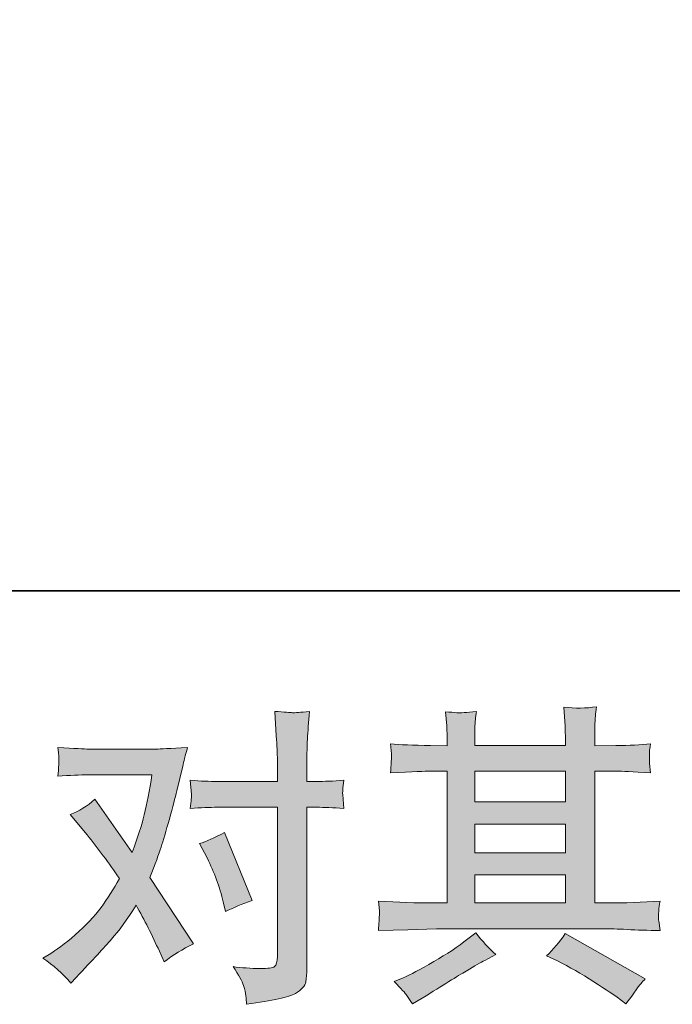
# Model space of a CAD drawing. Units: inches. Extents: x -231 to 900, y -218 to 595.
# Drawn here: x -2 to 54, y -218 to -134 of the extents above; entities that cross this region are included whole.
import ezdxf

# ---------------------------------------------------------------- set-up
doc = ezdxf.new("R2010")
doc.units = ezdxf.units.IN
doc.header["$MEASUREMENT"] = 0
doc.layers.add('图层 1', color=7, linetype='Continuous')

msp = doc.modelspace()

# ---------------------------------------------------------------- hatches: boundary and pattern name
at = {"layer": '图层 1'}
h = msp.add_hatch(color=7, dxfattribs=at)
h.dxf.hatch_style = 2
edge = h.paths.add_edge_path()
edge.add_spline(control_points=[(14, -205.382), (14.611, -206.603), (15.08, -207.852), (15.372, -209.127), (15.372, -209.127), (15.558, -209.95), (15.558, -209.95), (16.222, -209.631), (16.983, -209.313), (17.847, -208.994), (17.847, -208.994), (15.487, -203.204), (15.487, -203.204), (14.633, -203.664), (13.929, -203.983), (13.362, -204.16), (13.362, -204.16), (14, -205.382), (14, -205.382)], knot_values=[0, 0, 0, 0, 1, 1, 1, 2, 2, 2, 3, 3, 3, 4, 4, 4, 5, 5, 5, 6, 6, 6, 6], degree=3, periodic=0)
edge = h.paths.add_edge_path()
edge.add_spline(control_points=[(2.392, -216.041), (2.392, -216.041), (2.844, -215.563), (2.844, -215.563), (4.238, -214.076), (5.243, -212.987), (5.854, -212.296), (6.47, -211.606), (7.165, -210.641), (7.944, -209.401), (8.652, -210.658), (9.325, -211.969), (9.931, -213.332), (9.931, -213.332), (10.334, -214.235), (10.334, -214.235), (11.096, -213.651), (11.932, -213.137), (12.831, -212.695), (12.831, -212.695), (9.13, -207.037), (9.13, -207.037), (9.582, -205.904), (9.891, -205.045), (10.077, -204.47), (10.263, -203.894), (10.498, -203.097), (10.786, -202.07), (11.065, -201.043), (11.282, -200.237), (11.419, -199.649), (11.419, -199.649), (11.932, -197.546), (11.932, -197.546), (11.994, -197.21), (12.136, -196.678), (12.331, -195.97), (10.83, -196.05), (9.962, -196.103), (9.697, -196.103), (9.697, -196.103), (3.875, -196.103), (3.875, -196.103), (3.579, -196.103), (2.707, -196.05), (1.277, -195.97), (1.352, -196.59), (1.379, -196.979), (1.37, -197.121), (1.361, -197.263), (1.352, -197.431), (1.339, -197.617), (1.33, -197.803), (1.312, -198.068), (1.277, -198.405), (2.286, -198.334), (3.154, -198.299), (3.875, -198.299), (3.875, -198.299), (9.303, -198.299), (9.303, -198.299), (9.086, -199.644), (8.864, -200.778), (8.643, -201.698), (8.417, -202.619), (8.076, -203.69), (7.603, -204.912), (7.603, -204.912), (4.433, -200.37), (4.433, -200.37), (3.782, -200.964), (3.079, -201.406), (2.317, -201.672), (2.317, -201.672), (3.774, -203.416), (3.774, -203.416), (4.694, -204.549), (5.615, -205.798), (6.531, -207.143), (6.04, -208.011), (5.513, -208.826), (4.956, -209.596), (4.398, -210.366), (3.658, -211.145), (2.764, -211.916), (1.861, -212.704), (1.117, -213.261), (0.533, -213.598), (0.533, -213.598), (0.002, -213.917), (0.002, -213.917), (0.905, -214.519), (1.702, -215.227), (2.392, -216.041)], knot_values=[0, 0, 0, 0, 0.352778, 0.352778, 0.352778, 0.705556, 0.705556, 0.705556, 1.058333, 1.058333, 1.058333, 1.411111, 1.411111, 1.411111, 1.763889, 1.763889, 1.763889, 2.116667, 2.116667, 2.116667, 2.469444, 2.469444, 2.469444, 2.822222, 2.822222, 2.822222, 3.175, 3.175, 3.175, 3.527778, 3.527778, 3.527778, 3.880556, 3.880556, 3.880556, 4.233333, 4.233333, 4.233333, 4.586111, 4.586111, 4.586111, 4.938889, 4.938889, 4.938889, 5.291667, 5.291667, 5.291667, 5.644444, 5.644444, 5.644444, 5.997222, 5.997222, 5.997222, 6.35, 6.35, 6.35, 6.702778, 6.702778, 6.702778, 7.055556, 7.055556, 7.055556, 7.408333, 7.408333, 7.408333, 7.761111, 7.761111, 7.761111, 8.113889, 8.113889, 8.113889, 8.466667, 8.466667, 8.466667, 8.819444, 8.819444, 8.819444, 9.172222, 9.172222, 9.172222, 9.525, 9.525, 9.525, 9.877778, 9.877778, 9.877778, 10.230556, 10.230556, 10.230556, 10.583333, 10.583333, 10.583333, 10.936111, 10.936111, 10.936111, 10.936111], degree=3, periodic=0)
edge.add_line((2.392, -216.041), (2.392, -216.041))
edge = h.paths.add_edge_path()
edge.add_spline(control_points=[(14.894, -201.061), (14.894, -201.061), (19.994, -201.061), (19.994, -201.061), (19.994, -201.061), (19.994, -213.784), (19.994, -213.784), (19.994, -214.226), (19.905, -214.51), (19.75, -214.634), (19.595, -214.749), (19.197, -214.811), (18.564, -214.793), (17.709, -214.793), (16.93, -214.74), (16.222, -214.634), (16.691, -215.342), (16.992, -215.873), (17.103, -216.236), (17.227, -216.599), (17.289, -216.891), (17.311, -217.113), (17.329, -217.334), (17.346, -217.582), (17.364, -217.848), (19.613, -217.547), (21.007, -217.237), (21.534, -216.927), (22.057, -216.617), (22.358, -216.289), (22.411, -215.935), (22.473, -215.581), (22.513, -215.218), (22.513, -214.846), (22.513, -214.846), (22.513, -201.061), (22.513, -201.061), (22.513, -201.061), (23.327, -201.061), (23.327, -201.061), (23.969, -201.061), (24.748, -201.096), (25.669, -201.167), (25.669, -201.167), (25.563, -199.963), (25.563, -199.963), (25.549, -199.83), (25.571, -199.441), (25.669, -198.759), (24.748, -198.83), (23.969, -198.865), (23.327, -198.865), (23.327, -198.865), (22.513, -198.865), (22.513, -198.865), (22.513, -198.865), (22.513, -196.997), (22.513, -196.997), (22.513, -196.51), (22.53, -195.926), (22.552, -195.262), (22.597, -194.598), (22.65, -193.81), (22.725, -192.889), (21.955, -192.977), (21.463, -193.013), (21.277, -193.004), (21.091, -192.995), (20.587, -192.96), (19.781, -192.889), (19.781, -192.889), (19.905, -194.987), (19.905, -194.987), (19.967, -195.819), (19.994, -196.501), (19.994, -197.032), (19.994, -197.032), (19.994, -198.865), (19.994, -198.865), (19.994, -198.865), (14.894, -198.865), (14.894, -198.865), (14.23, -198.865), (13.464, -198.83), (12.552, -198.759), (12.552, -198.759), (12.663, -199.963), (12.663, -199.963), (12.685, -200.105), (12.645, -200.503), (12.552, -201.167), (13.464, -201.096), (14.23, -201.061), (14.894, -201.061)], knot_values=[0, 0, 0, 0, 0.352778, 0.352778, 0.352778, 0.705556, 0.705556, 0.705556, 1.058333, 1.058333, 1.058333, 1.411111, 1.411111, 1.411111, 1.763889, 1.763889, 1.763889, 2.116667, 2.116667, 2.116667, 2.469444, 2.469444, 2.469444, 2.822222, 2.822222, 2.822222, 3.175, 3.175, 3.175, 3.527778, 3.527778, 3.527778, 3.880556, 3.880556, 3.880556, 4.233333, 4.233333, 4.233333, 4.586111, 4.586111, 4.586111, 4.938889, 4.938889, 4.938889, 5.291667, 5.291667, 5.291667, 5.644444, 5.644444, 5.644444, 5.997222, 5.997222, 5.997222, 6.35, 6.35, 6.35, 6.702778, 6.702778, 6.702778, 7.055556, 7.055556, 7.055556, 7.408333, 7.408333, 7.408333, 7.761111, 7.761111, 7.761111, 8.113889, 8.113889, 8.113889, 8.466667, 8.466667, 8.466667, 8.819444, 8.819444, 8.819444, 9.172222, 9.172222, 9.172222, 9.525, 9.525, 9.525, 9.877778, 9.877778, 9.877778, 10.230556, 10.230556, 10.230556, 10.583333, 10.583333, 10.583333, 10.936111, 10.936111, 10.936111, 10.936111], degree=3, periodic=0)
edge.add_line((14.894, -201.061), (14.894, -201.061))
h = msp.add_hatch(color=7, dxfattribs=at)
h.dxf.hatch_style = 2
h.paths.add_polyline_path([(36.833, -206.807), (44.55, -206.807), (44.55, -209.215), (36.833, -209.215)])
h.paths.add_polyline_path([(36.833, -202.486), (44.55, -202.486), (44.55, -204.93), (36.833, -204.93)])
h.paths.add_polyline_path([(36.833, -197.989), (44.55, -197.989), (44.55, -200.609), (36.833, -200.609)])
edge = h.paths.add_edge_path()
edge.add_spline(control_points=[(43.872, -214.156), (44.886, -214.651), (45.917, -215.245), (46.984, -215.935), (48.06, -216.626), (48.72, -217.06), (48.972, -217.237), (48.972, -217.237), (49.716, -217.821), (49.716, -217.821), (49.716, -217.821), (50.216, -217.157), (50.216, -217.157), (50.216, -217.157), (50.769, -216.36), (50.769, -216.36), (50.884, -216.201), (51.079, -215.971), (51.358, -215.67), (51.358, -215.67), (44.536, -211.818), (44.536, -211.818), (44.058, -212.562), (43.527, -213.191), (42.943, -213.704), (42.943, -213.704), (43.872, -214.156), (43.872, -214.156)], knot_values=[0, 0, 0, 0, 1, 1, 1, 2, 2, 2, 3, 3, 3, 4, 4, 4, 5, 5, 5, 6, 6, 6, 7, 7, 7, 8, 8, 8, 9, 9, 9, 9], degree=3, periodic=0)
edge = h.paths.add_edge_path()
edge.add_spline(control_points=[(28.617, -211.57), (28.617, -211.57), (31.118, -211.491), (31.118, -211.491), (31.118, -211.491), (33.575, -211.411), (33.575, -211.411), (33.575, -211.411), (48.025, -211.411), (48.025, -211.411), (48.361, -211.411), (48.954, -211.429), (49.809, -211.473), (50.654, -211.517), (51.593, -211.553), (52.624, -211.57), (52.624, -211.57), (52.513, -210.729), (52.513, -210.729), (52.491, -210.694), (52.482, -210.579), (52.491, -210.384), (52.5, -210.18), (52.513, -210.003), (52.522, -209.835), (52.531, -209.667), (52.567, -209.401), (52.624, -209.056), (51.101, -209.162), (49.605, -209.215), (48.122, -209.215), (48.122, -209.215), (47.068, -209.215), (47.068, -209.215), (47.068, -209.215), (47.068, -197.989), (47.068, -197.989), (47.068, -197.989), (48.981, -197.989), (48.981, -197.989), (49.317, -197.989), (50.265, -198.033), (51.823, -198.121), (51.823, -198.121), (51.739, -197.333), (51.739, -197.333), (51.739, -197.333), (51.739, -196.9), (51.739, -196.9), (51.717, -196.599), (51.708, -196.404), (51.717, -196.298), (51.73, -196.209), (51.77, -195.997), (51.823, -195.66), (50.964, -195.749), (49.986, -195.793), (48.852, -195.793), (48.852, -195.793), (47.068, -195.819), (47.068, -195.819), (47.068, -195.819), (47.068, -194.97), (47.068, -194.97), (47.068, -194.58), (47.068, -194.217), (47.077, -193.889), (47.086, -193.562), (47.135, -193.101), (47.197, -192.499), (46.316, -192.641), (45.395, -192.65), (44.421, -192.526), (44.421, -192.526), (44.505, -193.748), (44.505, -193.748), (44.536, -194.297), (44.55, -194.695), (44.55, -194.943), (44.55, -194.943), (44.55, -195.793), (44.55, -195.793), (44.55, -195.793), (36.833, -195.793), (36.833, -195.793), (36.833, -195.793), (36.833, -195.023), (36.833, -195.023), (36.833, -194.668), (36.833, -194.35), (36.842, -194.075), (36.851, -193.801), (36.895, -193.411), (36.971, -192.898), (36.116, -192.986), (35.567, -193.022), (35.297, -193.004), (35.036, -192.986), (34.709, -192.96), (34.337, -192.924), (34.337, -192.924), (34.434, -194.12), (34.434, -194.12), (34.452, -194.297), (34.461, -194.633), (34.461, -195.129), (34.461, -195.129), (34.461, -195.819), (34.461, -195.819), (34.461, -195.819), (33.048, -195.793), (33.048, -195.793), (31.565, -195.775), (30.432, -195.731), (29.649, -195.66), (29.649, -195.66), (29.733, -196.501), (29.733, -196.501), (29.733, -196.634), (29.724, -196.864), (29.706, -197.174), (29.688, -197.484), (29.671, -197.803), (29.649, -198.121), (31.548, -198.033), (32.668, -197.989), (33.017, -197.989), (33.017, -197.989), (34.461, -197.989), (34.461, -197.989), (34.461, -197.989), (34.461, -209.215), (34.461, -209.215), (34.461, -209.215), (33.451, -209.215), (33.451, -209.215), (31.844, -209.215), (30.229, -209.162), (28.617, -209.056), (28.617, -209.056), (28.692, -209.888), (28.692, -209.888), (28.692, -209.888), (28.692, -210.282), (28.692, -210.282), (28.67, -210.508), (28.657, -210.933), (28.617, -211.57)], knot_values=[0, 0, 0, 0, 0.352778, 0.352778, 0.352778, 0.705556, 0.705556, 0.705556, 1.058333, 1.058333, 1.058333, 1.411111, 1.411111, 1.411111, 1.763889, 1.763889, 1.763889, 2.116667, 2.116667, 2.116667, 2.469444, 2.469444, 2.469444, 2.822222, 2.822222, 2.822222, 3.175, 3.175, 3.175, 3.527778, 3.527778, 3.527778, 3.880556, 3.880556, 3.880556, 4.233333, 4.233333, 4.233333, 4.586111, 4.586111, 4.586111, 4.938889, 4.938889, 4.938889, 5.291667, 5.291667, 5.291667, 5.644444, 5.644444, 5.644444, 5.997222, 5.997222, 5.997222, 6.35, 6.35, 6.35, 6.702778, 6.702778, 6.702778, 7.055556, 7.055556, 7.055556, 7.408333, 7.408333, 7.408333, 7.761111, 7.761111, 7.761111, 8.113889, 8.113889, 8.113889, 8.466667, 8.466667, 8.466667, 8.819444, 8.819444, 8.819444, 9.172222, 9.172222, 9.172222, 9.525, 9.525, 9.525, 9.877778, 9.877778, 9.877778, 10.230556, 10.230556, 10.230556, 10.583333, 10.583333, 10.583333, 10.936111, 10.936111, 10.936111, 11.288889, 11.288889, 11.288889, 11.641667, 11.641667, 11.641667, 11.994444, 11.994444, 11.994444, 12.347222, 12.347222, 12.347222, 12.7, 12.7, 12.7, 13.052778, 13.052778, 13.052778, 13.405556, 13.405556, 13.405556, 13.758333, 13.758333, 13.758333, 14.111111, 14.111111, 14.111111, 14.463889, 14.463889, 14.463889, 14.816667, 14.816667, 14.816667, 15.169444, 15.169444, 15.169444, 15.522222, 15.522222, 15.522222, 15.875, 15.875, 15.875, 16.227778, 16.227778, 16.227778, 16.580556, 16.580556, 16.580556, 16.933333, 16.933333, 16.933333, 17.286111, 17.286111, 17.286111, 17.286111], degree=3, periodic=0)
edge.add_line((28.617, -211.57), (28.617, -211.57))
edge = h.paths.add_edge_path()
edge.add_spline(control_points=[(31.043, -217.104), (31.185, -217.299), (31.331, -217.538), (31.504, -217.821), (31.504, -217.821), (32.345, -217.316), (32.345, -217.316), (34.12, -216.219), (35.364, -215.448), (36.099, -215.014), (36.833, -214.581), (37.356, -214.28), (37.683, -214.102), (37.683, -214.102), (38.613, -213.598), (38.613, -213.598), (38.029, -213.067), (37.462, -212.456), (36.913, -211.765), (36.913, -211.765), (35.904, -212.535), (35.904, -212.535), (35.058, -213.173), (34.053, -213.81), (32.911, -214.448), (31.769, -215.085), (31.043, -215.466), (30.729, -215.59), (30.729, -215.59), (29.959, -215.909), (29.959, -215.909), (30.543, -216.511), (30.906, -216.909), (31.043, -217.104)], knot_values=[0, 0, 0, 0, 0.352778, 0.352778, 0.352778, 0.705556, 0.705556, 0.705556, 1.058333, 1.058333, 1.058333, 1.411111, 1.411111, 1.411111, 1.763889, 1.763889, 1.763889, 2.116667, 2.116667, 2.116667, 2.469444, 2.469444, 2.469444, 2.822222, 2.822222, 2.822222, 3.175, 3.175, 3.175, 3.527778, 3.527778, 3.527778, 3.880556, 3.880556, 3.880556, 3.880556], degree=3, periodic=0)
edge.add_line((31.043, -217.104), (31.043, -217.104))

# ---------------------------------------------------------------- linework, layer by layer
at = {"layer": '图层 1', "color": 7, "lineweight": 35}
msp.add_lwpolyline([(900.451, -182.627), (-230.329, -182.627), (-230.329, 549.817), (900.451, 549.817), (900.451, -182.627)], dxfattribs=at)
at = {"layer": '图层 1', "color": 7, "lineweight": 0}
for points in [[(36.833, -197.989), (44.55, -197.989), (44.55, -200.609), (36.833, -200.609), (36.833, -197.989)], [(36.833, -202.486), (44.55, -202.486), (44.55, -204.93), (36.833, -204.93), (36.833, -202.486)], [(36.833, -206.807), (44.55, -206.807), (44.55, -209.215), (36.833, -209.215), (36.833, -206.807)]]:
    msp.add_lwpolyline(points, dxfattribs=at)
for points, knots in [([(14.894, -201.061), (14.894, -201.061), (19.994, -201.061), (19.994, -201.061), (19.994, -201.061), (19.994, -213.784), (19.994, -213.784), (19.994, -214.226), (19.905, -214.51), (19.75, -214.634), (19.595, -214.749), (19.197, -214.811), (18.564, -214.793), (17.709, -214.793), (16.93, -214.74), (16.222, -214.634), (16.691, -215.342), (16.992, -215.873), (17.103, -216.236), (17.227, -216.599), (17.289, -216.891), (17.311, -217.113), (17.329, -217.334), (17.346, -217.582), (17.364, -217.848), (19.613, -217.547), (21.007, -217.237), (21.534, -216.927), (22.057, -216.617), (22.358, -216.289), (22.411, -215.935), (22.473, -215.581), (22.513, -215.218), (22.513, -214.846), (22.513, -214.846), (22.513, -201.061), (22.513, -201.061), (22.513, -201.061), (23.327, -201.061), (23.327, -201.061), (23.969, -201.061), (24.748, -201.096), (25.669, -201.167), (25.669, -201.167), (25.563, -199.963), (25.563, -199.963), (25.549, -199.83), (25.571, -199.441), (25.669, -198.759), (24.748, -198.83), (23.969, -198.865), (23.327, -198.865), (23.327, -198.865), (22.513, -198.865), (22.513, -198.865), (22.513, -198.865), (22.513, -196.997), (22.513, -196.997), (22.513, -196.51), (22.53, -195.926), (22.552, -195.262), (22.597, -194.598), (22.65, -193.81), (22.725, -192.889), (21.955, -192.977), (21.463, -193.013), (21.277, -193.004), (21.091, -192.995), (20.587, -192.96), (19.781, -192.889), (19.781, -192.889), (19.905, -194.987), (19.905, -194.987), (19.967, -195.819), (19.994, -196.501), (19.994, -197.032), (19.994, -197.032), (19.994, -198.865), (19.994, -198.865), (19.994, -198.865), (14.894, -198.865), (14.894, -198.865), (14.23, -198.865), (13.464, -198.83), (12.552, -198.759), (12.552, -198.759), (12.663, -199.963), (12.663, -199.963), (12.685, -200.105), (12.645, -200.503), (12.552, -201.167), (13.464, -201.096), (14.23, -201.061), (14.894, -201.061)], [0, 0, 0, 0, 1, 1, 1, 2, 2, 2, 3, 3, 3, 4, 4, 4, 5, 5, 5, 6, 6, 6, 7, 7, 7, 8, 8, 8, 9, 9, 9, 10, 10, 10, 11, 11, 11, 12, 12, 12, 13, 13, 13, 14, 14, 14, 15, 15, 15, 16, 16, 16, 17, 17, 17, 18, 18, 18, 19, 19, 19, 20, 20, 20, 21, 21, 21, 22, 22, 22, 23, 23, 23, 24, 24, 24, 25, 25, 25, 26, 26, 26, 27, 27, 27, 28, 28, 28, 29, 29, 29, 30, 30, 30, 31, 31, 31, 31]), ([(28.617, -211.57), (28.617, -211.57), (31.118, -211.491), (31.118, -211.491), (31.118, -211.491), (33.575, -211.411), (33.575, -211.411), (33.575, -211.411), (48.025, -211.411), (48.025, -211.411), (48.361, -211.411), (48.954, -211.429), (49.809, -211.473), (50.654, -211.517), (51.593, -211.553), (52.624, -211.57), (52.624, -211.57), (52.513, -210.729), (52.513, -210.729), (52.491, -210.694), (52.482, -210.579), (52.491, -210.384), (52.5, -210.18), (52.513, -210.003), (52.522, -209.835), (52.531, -209.667), (52.567, -209.401), (52.624, -209.056), (51.101, -209.162), (49.605, -209.215), (48.122, -209.215), (48.122, -209.215), (47.068, -209.215), (47.068, -209.215), (47.068, -209.215), (47.068, -197.989), (47.068, -197.989), (47.068, -197.989), (48.981, -197.989), (48.981, -197.989), (49.317, -197.989), (50.265, -198.033), (51.823, -198.121), (51.823, -198.121), (51.739, -197.333), (51.739, -197.333), (51.739, -197.333), (51.739, -196.9), (51.739, -196.9), (51.717, -196.599), (51.708, -196.404), (51.717, -196.298), (51.73, -196.209), (51.77, -195.997), (51.823, -195.66), (50.964, -195.749), (49.986, -195.793), (48.852, -195.793), (48.852, -195.793), (47.068, -195.819), (47.068, -195.819), (47.068, -195.819), (47.068, -194.97), (47.068, -194.97), (47.068, -194.58), (47.068, -194.217), (47.077, -193.889), (47.086, -193.562), (47.135, -193.101), (47.197, -192.499), (46.316, -192.641), (45.395, -192.65), (44.421, -192.526), (44.421, -192.526), (44.505, -193.748), (44.505, -193.748), (44.536, -194.297), (44.55, -194.695), (44.55, -194.943), (44.55, -194.943), (44.55, -195.793), (44.55, -195.793), (44.55, -195.793), (36.833, -195.793), (36.833, -195.793), (36.833, -195.793), (36.833, -195.023), (36.833, -195.023), (36.833, -194.668), (36.833, -194.35), (36.842, -194.075), (36.851, -193.801), (36.895, -193.411), (36.971, -192.898), (36.116, -192.986), (35.567, -193.022), (35.297, -193.004), (35.036, -192.986), (34.709, -192.96), (34.337, -192.924), (34.337, -192.924), (34.434, -194.12), (34.434, -194.12), (34.452, -194.297), (34.461, -194.633), (34.461, -195.129), (34.461, -195.129), (34.461, -195.819), (34.461, -195.819), (34.461, -195.819), (33.048, -195.793), (33.048, -195.793), (31.565, -195.775), (30.432, -195.731), (29.649, -195.66), (29.649, -195.66), (29.733, -196.501), (29.733, -196.501), (29.733, -196.634), (29.724, -196.864), (29.706, -197.174), (29.688, -197.484), (29.671, -197.803), (29.649, -198.121), (31.548, -198.033), (32.668, -197.989), (33.017, -197.989), (33.017, -197.989), (34.461, -197.989), (34.461, -197.989), (34.461, -197.989), (34.461, -209.215), (34.461, -209.215), (34.461, -209.215), (33.451, -209.215), (33.451, -209.215), (31.844, -209.215), (30.229, -209.162), (28.617, -209.056), (28.617, -209.056), (28.692, -209.888), (28.692, -209.888), (28.692, -209.888), (28.692, -210.282), (28.692, -210.282), (28.67, -210.508), (28.657, -210.933), (28.617, -211.57)], [0, 0, 0, 0, 1, 1, 1, 2, 2, 2, 3, 3, 3, 4, 4, 4, 5, 5, 5, 6, 6, 6, 7, 7, 7, 8, 8, 8, 9, 9, 9, 10, 10, 10, 11, 11, 11, 12, 12, 12, 13, 13, 13, 14, 14, 14, 15, 15, 15, 16, 16, 16, 17, 17, 17, 18, 18, 18, 19, 19, 19, 20, 20, 20, 21, 21, 21, 22, 22, 22, 23, 23, 23, 24, 24, 24, 25, 25, 25, 26, 26, 26, 27, 27, 27, 28, 28, 28, 29, 29, 29, 30, 30, 30, 31, 31, 31, 32, 32, 32, 33, 33, 33, 34, 34, 34, 35, 35, 35, 36, 36, 36, 37, 37, 37, 38, 38, 38, 39, 39, 39, 40, 40, 40, 41, 41, 41, 42, 42, 42, 43, 43, 43, 44, 44, 44, 45, 45, 45, 46, 46, 46, 47, 47, 47, 48, 48, 48, 49, 49, 49, 49]), ([(2.392, -216.041), (2.392, -216.041), (2.844, -215.563), (2.844, -215.563), (4.238, -214.076), (5.243, -212.987), (5.854, -212.296), (6.47, -211.606), (7.165, -210.641), (7.944, -209.401), (8.652, -210.658), (9.325, -211.969), (9.931, -213.332), (9.931, -213.332), (10.334, -214.235), (10.334, -214.235), (11.096, -213.651), (11.932, -213.137), (12.831, -212.695), (12.831, -212.695), (9.13, -207.037), (9.13, -207.037), (9.582, -205.904), (9.891, -205.045), (10.077, -204.47), (10.263, -203.894), (10.498, -203.097), (10.786, -202.07), (11.065, -201.043), (11.282, -200.237), (11.419, -199.649), (11.419, -199.649), (11.932, -197.546), (11.932, -197.546), (11.994, -197.21), (12.136, -196.678), (12.331, -195.97), (10.83, -196.05), (9.962, -196.103), (9.697, -196.103), (9.697, -196.103), (3.875, -196.103), (3.875, -196.103), (3.579, -196.103), (2.707, -196.05), (1.277, -195.97), (1.352, -196.59), (1.379, -196.979), (1.37, -197.121), (1.361, -197.263), (1.352, -197.431), (1.339, -197.617), (1.33, -197.803), (1.312, -198.068), (1.277, -198.405), (2.286, -198.334), (3.154, -198.299), (3.875, -198.299), (3.875, -198.299), (9.303, -198.299), (9.303, -198.299), (9.086, -199.644), (8.864, -200.778), (8.643, -201.698), (8.417, -202.619), (8.076, -203.69), (7.603, -204.912), (7.603, -204.912), (4.433, -200.37), (4.433, -200.37), (3.782, -200.964), (3.079, -201.406), (2.317, -201.672), (2.317, -201.672), (3.774, -203.416), (3.774, -203.416), (4.694, -204.549), (5.615, -205.798), (6.531, -207.143), (6.04, -208.011), (5.513, -208.826), (4.956, -209.596), (4.398, -210.366), (3.658, -211.145), (2.764, -211.916), (1.861, -212.704), (1.117, -213.261), (0.533, -213.598), (0.533, -213.598), (0.002, -213.917), (0.002, -213.917), (0.905, -214.519), (1.702, -215.227), (2.392, -216.041)], [0, 0, 0, 0, 1, 1, 1, 2, 2, 2, 3, 3, 3, 4, 4, 4, 5, 5, 5, 6, 6, 6, 7, 7, 7, 8, 8, 8, 9, 9, 9, 10, 10, 10, 11, 11, 11, 12, 12, 12, 13, 13, 13, 14, 14, 14, 15, 15, 15, 16, 16, 16, 17, 17, 17, 18, 18, 18, 19, 19, 19, 20, 20, 20, 21, 21, 21, 22, 22, 22, 23, 23, 23, 24, 24, 24, 25, 25, 25, 26, 26, 26, 27, 27, 27, 28, 28, 28, 29, 29, 29, 30, 30, 30, 31, 31, 31, 31]), ([(14, -205.382), (14.611, -206.603), (15.08, -207.852), (15.372, -209.127), (15.372, -209.127), (15.558, -209.95), (15.558, -209.95), (16.222, -209.631), (16.983, -209.313), (17.847, -208.994), (17.847, -208.994), (15.487, -203.204), (15.487, -203.204), (14.633, -203.664), (13.929, -203.983), (13.362, -204.16), (13.362, -204.16), (14, -205.382), (14, -205.382)], [0, 0, 0, 0, 1, 1, 1, 2, 2, 2, 3, 3, 3, 4, 4, 4, 5, 5, 5, 6, 6, 6, 6]), ([(31.043, -217.104), (31.185, -217.299), (31.331, -217.538), (31.504, -217.821), (31.504, -217.821), (32.345, -217.316), (32.345, -217.316), (34.12, -216.219), (35.364, -215.448), (36.099, -215.014), (36.833, -214.581), (37.356, -214.28), (37.683, -214.102), (37.683, -214.102), (38.613, -213.598), (38.613, -213.598), (38.029, -213.067), (37.462, -212.456), (36.913, -211.765), (36.913, -211.765), (35.904, -212.535), (35.904, -212.535), (35.058, -213.173), (34.053, -213.81), (32.911, -214.448), (31.769, -215.085), (31.043, -215.466), (30.729, -215.59), (30.729, -215.59), (29.959, -215.909), (29.959, -215.909), (30.543, -216.511), (30.906, -216.909), (31.043, -217.104)], [0, 0, 0, 0, 1, 1, 1, 2, 2, 2, 3, 3, 3, 4, 4, 4, 5, 5, 5, 6, 6, 6, 7, 7, 7, 8, 8, 8, 9, 9, 9, 10, 10, 10, 11, 11, 11, 11]), ([(43.872, -214.156), (44.886, -214.651), (45.917, -215.245), (46.984, -215.935), (48.06, -216.626), (48.72, -217.06), (48.972, -217.237), (48.972, -217.237), (49.716, -217.821), (49.716, -217.821), (49.716, -217.821), (50.216, -217.157), (50.216, -217.157), (50.216, -217.157), (50.769, -216.36), (50.769, -216.36), (50.884, -216.201), (51.079, -215.971), (51.358, -215.67), (51.358, -215.67), (44.536, -211.818), (44.536, -211.818), (44.058, -212.562), (43.527, -213.191), (42.943, -213.704), (42.943, -213.704), (43.872, -214.156), (43.872, -214.156)], [0, 0, 0, 0, 1, 1, 1, 2, 2, 2, 3, 3, 3, 4, 4, 4, 5, 5, 5, 6, 6, 6, 7, 7, 7, 8, 8, 8, 9, 9, 9, 9])]:
    msp.add_open_spline(points, degree=3, knots=knots, dxfattribs=at)

doc.saveas('drawing.dxf')
